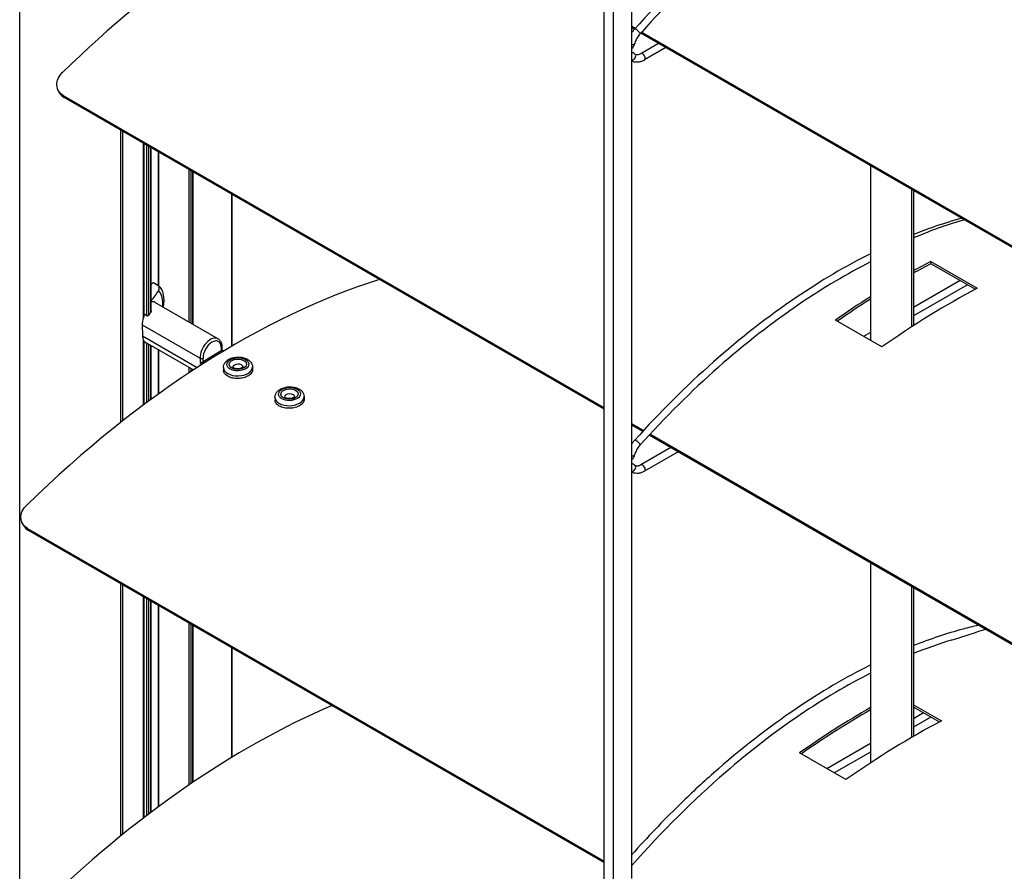
# Model space of a CAD drawing. Units: millimetres. Extents: x -22 to 273180, y -18229 to -9140.
# Drawn here: x 4839 to 4973, y -13959 to -13842 of the extents above; entities that cross this region are included whole.
import ezdxf

# ---------------------------------------------------------------- set-up
doc = ezdxf.new("R2010")
doc.units = ezdxf.units.MM
doc.header["$LTSCALE"] = 5
doc.layers.add('system', color=120, linetype='Continuous', lineweight=25)

msp = doc.modelspace()

# ---------------------------------------------------------------- linework, layer by layer
at = {"layer": 'system'}
for p, q in [((4838.53, -14074.65), (4838.53, -13623.95)), ((4918.57, -14120.86), (4918.57, -13670.16)), ((4919.84, -13670.89), (4919.84, -14121.6)), ((4922.39, -13960.03), (4922.39, -13731.96)), ((4922.83, -13843.56), (4922.39, -13843.3)), ((4922.72, -13843.69), (4922.39, -13843.5)), ((4987.67, -13881.18), (4923.6, -13844.2)), ((4987.67, -13880.99), (4923.72, -13844.07)), ((4926.05, -13845.61), (4923.62, -13847.01)), ((4927.05, -13846.18), (4924.12, -13847.87)), ((4843.83, -13852.12), (4843.73, -13851.87)), ((4918.57, -13895.51), (4844.54, -13852.77)), ((4844.63, -13853.02), (4844.54, -13852.77)), ((4918.57, -13895.7), (4844.63, -13853.02)), ((4852.39, -13897.5), (4852.39, -13857.49)), ((4852.67, -13897.28), (4852.67, -13857.66)), ((4855.5, -13883.17), (4855.5, -13859.29)), ((4855.56, -13882.91), (4855.56, -13859.32)), ((4855.96, -13882.94), (4855.96, -13859.55)), ((4856.24, -13882.78), (4856.24, -13859.72)), ((4856.49, -13882.44), (4856.49, -13859.86)), ((4856.55, -13882.3), (4856.55, -13859.9)), ((4857.56, -13878.76), (4857.56, -13860.48)), ((4857.59, -13878.78), (4857.59, -13860.5)), ((4955.07, -13862.36), (4955.07, -13886.29)), ((4861.75, -13883.78), (4861.75, -13862.9)), ((4862, -13883.92), (4862, -13863.04)), ((4862.25, -13884.07), (4862.25, -13863.19)), ((4862.31, -13884.1), (4862.31, -13863.22)), ((4867.59, -13887.07), (4867.59, -13866.27)), ((4867.65, -13887.04), (4867.65, -13866.3)), ((4960.72, -13884.43), (4960.72, -13865.63)), ((4960.97, -13865.77), (4960.97, -13884.27)), ((4963.34, -13875.46), (4969.71, -13879.13)), ((4963.34, -13875.46), (4963.35, -13875.78)), ((4969.42, -13879.28), (4963.35, -13875.78)), ((4856.85, -13878.35), (4857.61, -13878.79)), ((4967.36, -13878.09), (4960.97, -13881.79)), ((4968.36, -13878.67), (4960.97, -13882.94)), ((4857.08, -13881.08), (4865.71, -13886.06)), ((4855.96, -13882.94), (4855.56, -13882.71)), ((4956.63, -13887.19), (4950.27, -13883.52)), ((4855.31, -13884.16), (4863.23, -13888.73)), ((4855.31, -13884.16), (4855.36, -13885.68)), ((4955.07, -13885.19), (4954.12, -13885.74)), ((4855.36, -13885.68), (4862.84, -13890)), ((4855.5, -13895.12), (4855.5, -13886.27)), ((4855.56, -13895.07), (4855.56, -13886.39)), ((4855.56, -13886.42), (4855.96, -13886.65)), ((4855.96, -13894.77), (4855.96, -13886.65)), ((4856.2, -13886.81), (4862.32, -13890.34)), ((4856.24, -13894.57), (4856.24, -13886.83)), ((4856.49, -13894.38), (4856.49, -13886.98)), ((4856.55, -13894.34), (4856.55, -13887.01)), ((4857.56, -13893.61), (4857.56, -13887.59)), ((4857.59, -13893.59), (4857.59, -13887.61)), ((4866.15, -13887.72), (4863.67, -13889.24)), ((4866.13, -13887.2), (4866.15, -13887.72)), ((4866.22, -13887.07), (4866.23, -13887.59)), ((4863.23, -13888.73), (4863.25, -13889.25)), ((4863.25, -13889.49), (4863.44, -13889.6)), ((4863.25, -13889.49), (4863.26, -13889.73)), ((4863.67, -13889.24), (4863.66, -13888.72)), ((4861.75, -13890.72), (4861.75, -13890.01)), ((4862, -13890.55), (4862, -13890.16)), ((4862.25, -13890.39), (4862.25, -13890.3)), ((4862.31, -13890.35), (4862.31, -13890.34)), ((4862.44, -13890.25), (4862.91, -13889.96)), ((4866.43, -13890.02), (4866.44, -13890.38)), ((4870.43, -13889.9), (4870.44, -13890.26)), ((4873.5, -13894.1), (4873.51, -13894.46)), ((4877.5, -13893.98), (4877.51, -13894.34)), ((4923.98, -13898.64), (4922.39, -13897.72)), ((4923.87, -13898.76), (4922.39, -13897.91)), ((4987.67, -13935.6), (4924.76, -13899.27)), ((4987.67, -13935.4), (4924.87, -13899.15)), ((4927.72, -13900.98), (4923.62, -13903.34)), ((4928.72, -13901.56), (4924.12, -13904.21)), ((4838.91, -13911.39), (4838.81, -13911.14)), ((4839.71, -13912.29), (4839.61, -13912.04)), ((4839.61, -13912.04), (4918.57, -13957.63)), ((4839.71, -13912.29), (4918.57, -13957.82)), ((4955.07, -13916.77), (4955.07, -13944.18)), ((4852.39, -13954.17), (4852.39, -13919.61)), ((4852.67, -13953.94), (4852.67, -13919.77)), ((4960.72, -13940.67), (4960.72, -13920.04)), ((4960.97, -13920.18), (4960.97, -13940.53)), ((4855.5, -13951.72), (4855.5, -13921.41)), ((4855.56, -13951.67), (4855.56, -13921.44)), ((4855.96, -13951.36), (4855.96, -13921.67)), ((4856.24, -13951.15), (4856.24, -13921.84)), ((4856.49, -13950.96), (4856.49, -13921.98)), ((4856.55, -13950.92), (4856.55, -13922.01)), ((4857.56, -13950.16), (4857.56, -13922.6)), ((4857.59, -13950.14), (4857.59, -13922.61)), ((4861.75, -13947.18), (4861.75, -13925.02)), ((4862, -13947.01), (4862, -13925.16)), ((4862.25, -13946.84), (4862.25, -13925.31)), ((4862.31, -13946.8), (4862.31, -13925.34)), ((4867.59, -13943.41), (4867.59, -13928.39)), ((4867.65, -13943.38), (4867.65, -13928.42)), ((4960.97, -13936.2), (4964.79, -13938.41)), ((4964.5, -13938.56), (4960.97, -13936.52)), ((4962.35, -13937.32), (4960.97, -13938.12)), ((4963.35, -13937.9), (4960.97, -13939.28)), ((4955.07, -13941.53), (4949.11, -13944.97)), ((4951.71, -13946.47), (4945.35, -13942.79)), ((4955.07, -13942.68), (4950.11, -13945.54))]:
    msp.add_line(p, q, dxfattribs=at)
for centre, major_axis, ratio, start_param, end_param in [((4873.15, -13929.49), (62.5, 108.25), 0.57735, 0.655501, 1.116541), ((4923.13, -13843.97), (-0.372, 0.335), 0.281889, 3.141593, 6.283185), ((4922.24, -13845.55), (0.479, -0.143), 0.310881, 5.115138, 6.283185), ((4922.46, -13847.44), (0.347, 0.36), 0.80829, 3.856913, 6.283185), ((4923.87, -13847.44), (-0.25, 0.433), 0.57735, 3.141593, 6.283185), ((4959.77, -13979.5), (62.5, 108.25), 0.57735, 0.744965, 0.771886), ((4959.77, -13979.5), (-62.3, -107.91), 0.57735, 3.886319, 3.913435), ((4868.23, -13988.77), (62.5, 108.25), 0.57735, 0.562117, 1.116541), ((4854.86, -13877.79), (-2.75, -4.76), 0.57735, 1.235042, 1.551963), ((4855.02, -13883.01), (2.2, 3.81), 0.57735, 5.372696, 6.111694), ((4854.77, -13882.87), (2.5, 4.33), 0.57735, 5.282537, 6.136991), ((4966.13, -13983.17), (-62.5, -108.25), 0.57735, 3.886557, 4.034693), ((4856.05, -13882.86), (1.02, 1.78), 0.57735, 0, 0.434894), ((4959.77, -13979.5), (62.5, 108.25), 0.57735, 0.838631, 0.8931), ((4959.77, -13979.5), (-62.3, -107.91), 0.57735, 3.980395, 4.032106), ((4857.19, -13883.51), (-1.03, -1.78), 0.57735, 4.42483, 4.635152), ((4856.76, -13883.27), (-1.03, -1.78), 0.57735, 4.982093, 5.531422), ((4856.81, -13884.79), (-1.03, -1.78), 0.57735, 5.531422, 5.946242), ((4864.68, -13887.84), (1.02, 1.78), 0.57735, 0, 2.389829), ((4864.89, -13887.96), (0.88, 1.52), 0.57735, 5.531422, 8.673014), ((4865.92, -13887.08), (0.3, 0.009), 0.596439, 5.480395, 6.283185), ((4865.93, -13887.6), (0.3, 0.009), 0.596439, 5.480395, 6.283185), ((4866.36, -13887.84), (-0.157, 0.255), 0.557609, 0.769137, 1.462139), ((4863.44, -13888.6), (-0.3, -0.009), 0.596439, 0.768006, 2.338802), ((4863.46, -13889.12), (-0.3, -0.009), 0.596439, 0.768006, 2.338802), ((4863.04, -13889.62), (0.3, 0.009), 0.596439, 5.777168, 7.051191), ((4863.88, -13889.37), (-0.157, 0.255), 0.557609, 0.769137, 1.48907), ((4862.8, -13890.45), (0.5, 0.015), 0.596439, 2.338802, 2.642396), ((4868.43, -13889.96), (2, 0.06), 0.596439, 3.141593, 6.283185), ((4868.43, -13889.96), (-0.7, -0.021), 0.596439, 3.174537, 6.250241), ((4875.5, -13894.04), (2, 0.06), 0.596439, 3.141593, 6.283185), ((4875.5, -13894.04), (-0.7, -0.021), 0.596439, 3.174537, 6.250241), ((4923.13, -13900.31), (-0.372, 0.335), 0.281889, 3.141593, 6.283185), ((4922.24, -13901.89), (0.479, -0.143), 0.310881, 5.115138, 6.283185), ((4922.46, -13903.78), (0.347, 0.36), 0.80829, 3.856913, 6.283185), ((4923.87, -13903.78), (-0.25, 0.433), 0.57735, 3.141593, 6.283185), ((4869.87, -14044.12), (62.5, 108.25), 0.57735, 0.655501, 1.116541), ((4954.85, -14038.78), (62.5, 108.25), 0.57735, 0.782918, 0.8931), ((4954.85, -14038.78), (-62.3, -107.91), 0.57735, 3.924503, 4.032106), ((4961.21, -14042.45), (-62.5, -108.25), 0.57735, 3.886557, 4.034693)]:
    msp.add_ellipse(centre, major_axis=major_axis, ratio=ratio, start_param=start_param, end_param=end_param, dxfattribs=at)
for centre, major_axis in [((4868.42, -13889.56), (-1.5, -0.04)), ((4868.42, -13889.56), (-1.2, -0.04)), ((4875.49, -13893.64), (-1.5, -0.04)), ((4875.49, -13893.64), (-1.2, -0.04))]:
    msp.add_ellipse(centre, major_axis=major_axis, ratio=0.596439, dxfattribs=at)
for points, knots in [([(4955.07, -13818.08), (4951.68, -13819.78), (4948.27, -13821.79), (4941.06, -13826.67), (4937.27, -13829.62), (4929.86, -13836.18), (4926.24, -13839.77), (4922.76, -13843.64)], [4.645752, 4.645752, 4.645752, 4.645752, 4.7989692, 4.7989692, 4.9721295, 4.9721295, 5.1452898, 5.1452898, 5.1452898, 5.1452898]), ([(4955.07, -13819.2), (4951.87, -13820.83), (4948.65, -13822.74), (4941.66, -13827.47), (4937.9, -13830.4), (4930.65, -13836.81), (4927.15, -13840.28), (4923.78, -13844)], [4.6525712, 4.6525712, 4.6525712, 4.6525712, 4.7989692, 4.7989692, 4.9721295, 4.9721295, 5.1407029, 5.1407029, 5.1407029, 5.1407029]), ([(4922.76, -13843.64), (4922.67, -13843.74), (4922.59, -13843.84), (4922.46, -13844.01), (4922.43, -13844.06), (4922.39, -13844.11)], [5.1452898, 5.1452898, 5.1452898, 5.1452898, 5.2939107, 5.2939107, 5.36431, 5.36431, 5.36431, 5.36431]), ([(4923.5, -13844.31), (4923.44, -13844.38), (4923.37, -13844.47), (4923.24, -13844.64), (4923.18, -13844.73), (4923.06, -13844.91), (4923.01, -13845.01), (4922.91, -13845.2), (4922.87, -13845.3), (4922.79, -13845.5), (4922.75, -13845.6), (4922.72, -13845.7)], [5.1452898, 5.1452898, 5.1452898, 5.1452898, 5.2939107, 5.2939107, 5.4425316, 5.4425316, 5.5911524, 5.5911524, 5.7397733, 5.7397733, 5.8883942, 5.8883942, 5.8883942, 5.8883942]), ([(4922.72, -13845.7), (4922.7, -13845.78), (4922.67, -13845.85), (4922.6, -13846), (4922.56, -13846.07), (4922.48, -13846.2), (4922.44, -13846.26), (4922.39, -13846.32)], [3.5363838, 3.5363838, 3.5363838, 3.5363838, 3.7715848, 3.7715848, 4.0067859, 4.0067859, 4.216979, 4.216979, 4.216979, 4.216979]), ([(4922.81, -13847.08), (4922.74, -13847.01), (4922.66, -13846.95), (4922.51, -13846.88), (4922.45, -13846.86), (4922.39, -13846.85)], [3.7850938, 3.7850938, 3.7850938, 3.7850938, 3.9705528, 3.9705528, 4.0904559, 4.0904559, 4.0904559, 4.0904559]), ([(4923.62, -13847.01), (4923.54, -13847.06), (4923.46, -13847.09), (4923.3, -13847.15), (4923.23, -13847.17), (4923.11, -13847.18), (4923.06, -13847.18), (4922.97, -13847.17), (4922.93, -13847.16), (4922.86, -13847.13), (4922.84, -13847.11), (4922.81, -13847.08)], [4.712389, 4.712389, 4.712389, 4.712389, 4.897848, 4.897848, 5.0833071, 5.0833071, 5.2687661, 5.2687661, 5.4542252, 5.4542252, 5.6396842, 5.6396842, 5.6396842, 5.6396842]), ([(4924.12, -13847.87), (4923.99, -13847.95), (4923.86, -13848.01), (4923.58, -13848.11), (4923.44, -13848.15), (4923.16, -13848.18), (4923.01, -13848.19), (4922.73, -13848.15), (4922.59, -13848.1), (4922.44, -13848.03), (4922.41, -13848.02), (4922.39, -13848)], [4.712389, 4.712389, 4.712389, 4.712389, 4.897848, 4.897848, 5.0833071, 5.0833071, 5.2687661, 5.2687661, 5.4542252, 5.4542252, 5.4902772, 5.4902772, 5.4902772, 5.4902772]), ([(4844.54, -13852.77), (4844.27, -13852.61), (4844.04, -13852.4), (4843.72, -13851.89), (4843.63, -13851.6), (4843.61, -13851.03), (4843.67, -13850.71), (4843.95, -13850.1), (4844.16, -13849.81), (4844.41, -13849.56)], [0.9042156, 0.9042156, 0.9042156, 0.9042156, 1.0172221, 1.0172221, 1.1302285, 1.1302285, 1.2432482, 1.2432482, 1.3562678, 1.3562678, 1.3562678, 1.3562678]), ([(4843.83, -13852.12), (4843.87, -13852.21), (4843.92, -13852.31), (4844.13, -13852.65), (4844.37, -13852.86), (4844.63, -13853.02)], [0.7515192, 0.7515192, 0.7515192, 0.7515192, 0.7912103, 0.7912103, 0.9042167, 0.9042167, 0.9042167, 0.9042167]), ([(4967.54, -13869.57), (4966.3, -13869.91), (4965.06, -13870.29), (4963.8, -13870.73), (4962.86, -13871.05), (4961.91, -13871.4), (4960.97, -13871.78)], [4.4558074, 4.4558074, 4.4558074, 4.4558074, 4.5133919, 4.5133919, 4.5133919, 4.5566298, 4.5566298, 4.5566298, 4.5566298]), ([(4960.97, -13872.25), (4961.07, -13872.18), (4961.29, -13872.05), (4961.51, -13872), (4963.3, -13871.26), (4965.29, -13870.48), (4967.84, -13869.75)], [-0.0932953, -0.0932953, -0.0932953, -0.0932953, 0, 0, 0, 0.7563507, 0.7563507, 0.7563507, 0.7563507]), ([(4955.07, -13874.42), (4951.68, -13876.12), (4948.27, -13878.12), (4941.06, -13883.01), (4937.27, -13885.96), (4929.86, -13892.52), (4926.24, -13896.11), (4922.76, -13899.98)], [4.645752, 4.645752, 4.645752, 4.645752, 4.7989692, 4.7989692, 4.9721295, 4.9721295, 5.1452898, 5.1452898, 5.1452898, 5.1452898]), ([(4955.07, -13875.54), (4951.87, -13877.17), (4948.65, -13879.08), (4941.66, -13883.81), (4937.9, -13886.74), (4930.55, -13893.24), (4926.96, -13896.81), (4923.5, -13900.65)], [4.6525712, 4.6525712, 4.6525712, 4.6525712, 4.7989692, 4.7989692, 4.9721295, 4.9721295, 5.1452898, 5.1452898, 5.1452898, 5.1452898]), ([(4856.55, -13882.3), (4856.55, -13882.32), (4856.55, -13882.35), (4856.53, -13882.4), (4856.51, -13882.42), (4856.49, -13882.44)], [0.07999145, 0.07999145, 0.07999145, 0.07999145, 0.08823343, 0.08823343, 0.09647541, 0.09647541, 0.09647541, 0.09647541]), ([(4855.56, -13882.91), (4855.56, -13882.95), (4855.55, -13883), (4855.53, -13883.09), (4855.51, -13883.13), (4855.5, -13883.17)], [0.1168759, 0.1168759, 0.1168759, 0.1168759, 0.12962679, 0.12962679, 0.14237768, 0.14237768, 0.14237768, 0.14237768]), ([(4856.24, -13882.78), (4856.22, -13882.81), (4856.2, -13882.84), (4856.15, -13882.89), (4856.13, -13882.91), (4856.08, -13882.94), (4856.05, -13882.95), (4856.02, -13882.96), (4856, -13882.96), (4855.98, -13882.95), (4855.97, -13882.95), (4855.96, -13882.94)], [-0.03637202, -0.03637202, -0.03637202, -0.03637202, -0.0265727, -0.0265727, -0.01677338, -0.01677338, -0.00838669, -0.00838669, -0.00419335, -0.00419335, 0, 0, 0, 0]), ([(4855.96, -13886.65), (4855.97, -13886.66), (4855.98, -13886.67), (4856, -13886.68), (4856.02, -13886.69), (4856.05, -13886.71), (4856.08, -13886.73), (4856.13, -13886.76), (4856.15, -13886.78), (4856.19, -13886.8), (4856.19, -13886.8), (4856.2, -13886.81)], [0, 0, 0, 0, 0.00427817, 0.00427817, 0.00855634, 0.00855634, 0.01711267, 0.01711267, 0.02728782, 0.02728782, 0.03045454, 0.03045454, 0.03045454, 0.03045454]), ([(4865.71, -13886.06), (4865.77, -13886.1), (4865.83, -13886.15), (4865.94, -13886.26), (4865.99, -13886.32), (4866.07, -13886.45), (4866.1, -13886.52), (4866.16, -13886.67), (4866.18, -13886.74), (4866.21, -13886.9), (4866.21, -13886.98), (4866.22, -13887.07)], [2.3898289, 2.3898289, 2.3898289, 2.3898289, 2.5401816, 2.5401816, 2.6905344, 2.6905344, 2.8408871, 2.8408871, 2.9912399, 2.9912399, 3.1415927, 3.1415927, 3.1415927, 3.1415927]), ([(4866.24, -13887.62), (4866.24, -13887.62), (4866.24, -13887.62), (4866.24, -13887.62), (4866.24, -13887.62), (4866.24, -13887.62), (4866.24, -13887.61), (4866.24, -13887.61), (4866.23, -13887.6), (4866.23, -13887.6), (4866.23, -13887.59), (4866.23, -13887.59)], [3.5251413, 3.5251413, 3.5251413, 3.5251413, 3.5597553, 3.5597553, 3.6472161, 3.6472161, 3.7346769, 3.7346769, 3.8221376, 3.8221376, 3.9095984, 3.9095984, 3.9095984, 3.9095984]), ([(4866.47, -13887.74), (4866.46, -13887.74), (4866.45, -13887.74), (4866.42, -13887.74), (4866.39, -13887.73), (4866.33, -13887.7), (4866.3, -13887.68), (4866.25, -13887.64), (4866.25, -13887.63), (4866.24, -13887.62)], [0.06890442, 0.06890442, 0.06890442, 0.06890442, 0.07157664, 0.07157664, 0.08118372, 0.08118372, 0.0918601, 0.0918601, 0.09411368, 0.09411368, 0.09411368, 0.09411368]), ([(4863.25, -13889.25), (4863.31, -13889.35), (4863.38, -13889.47), (4863.46, -13889.56), (4863.46, -13889.57), (4863.47, -13889.57)], [0, 0, 0, 0, 0.03526885, 0.03526885, 0.03660083, 0.03660083, 0.03660083, 0.03660083]), ([(4866.43, -13890.02), (4866.42, -13889.89), (4866.45, -13889.75), (4866.54, -13889.49), (4866.62, -13889.37), (4866.81, -13889.13), (4866.95, -13889.02), (4867.26, -13888.82), (4867.45, -13888.74), (4867.85, -13888.62), (4868.06, -13888.59), (4868.49, -13888.56), (4868.71, -13888.57), (4869.13, -13888.63), (4869.33, -13888.69), (4869.7, -13888.85), (4869.88, -13888.95), (4870.16, -13889.2), (4870.27, -13889.35), (4870.39, -13889.64), (4870.42, -13889.77), (4870.43, -13889.9)], [0.768006, 0.768006, 0.768006, 0.768006, 1.000408, 1.000408, 1.254201, 1.254201, 1.563542, 1.563542, 1.919147, 1.919147, 2.279612, 2.279612, 2.636576, 2.636576, 2.995517, 2.995517, 3.356027, 3.356027, 3.679709, 3.679709, 3.909598, 3.909598, 3.909598, 3.909598]), ([(4870.44, -13890.26), (4870.44, -13890.27), (4870.44, -13890.28), (4870.44, -13890.43), (4870.39, -13890.59), (4870.18, -13890.89), (4870.03, -13891.02), (4869.67, -13891.24), (4869.45, -13891.34), (4868.96, -13891.47), (4868.69, -13891.51), (4868.19, -13891.52), (4867.92, -13891.5), (4867.43, -13891.39), (4867.2, -13891.3), (4866.85, -13891.1), (4866.69, -13890.96), (4866.49, -13890.68), (4866.44, -13890.53), (4866.44, -13890.38)], [0.1472093, 0.1472093, 0.1472093, 0.1472093, 0.1506774, 0.1506774, 0.2260162, 0.2260162, 0.3013549, 0.3013549, 0.3766936, 0.3766936, 0.4520323, 0.4520323, 0.527371, 0.527371, 0.6027097, 0.6027097, 0.6780485, 0.6780485, 0.7499191, 0.7499191, 0.7499191, 0.7499191]), ([(4869.13, -13889.92), (4869.13, -13889.92), (4869.13, -13889.92), (4869.13, -13889.93), (4869.12, -13889.95), (4869.07, -13889.99), (4869.04, -13890.01), (4868.96, -13890.06), (4868.91, -13890.08), (4868.8, -13890.12), (4868.74, -13890.14), (4868.6, -13890.17), (4868.52, -13890.17), (4868.36, -13890.18), (4868.28, -13890.18), (4868.14, -13890.16), (4868.07, -13890.14), (4867.94, -13890.11), (4867.89, -13890.09), (4867.81, -13890.04), (4867.78, -13890.02), (4867.74, -13889.99), (4867.73, -13889.97), (4867.72, -13889.96), (4867.72, -13889.96), (4867.72, -13889.96)], [4.159937, 4.159937, 4.159937, 4.159937, 4.223758, 4.223758, 4.511357, 4.511357, 4.73662, 4.73662, 4.968574, 4.968574, 5.214634, 5.214634, 5.471905, 5.471905, 5.733479, 5.733479, 5.991148, 5.991148, 6.237269, 6.237269, 6.468479, 6.468479, 6.694235, 6.694235, 6.800852, 6.800852, 6.800852, 6.800852]), ([(4873.5, -13894.1), (4873.5, -13893.97), (4873.52, -13893.83), (4873.61, -13893.58), (4873.69, -13893.45), (4873.89, -13893.21), (4874.02, -13893.1), (4874.33, -13892.91), (4874.52, -13892.83), (4874.92, -13892.71), (4875.14, -13892.67), (4875.56, -13892.64), (4875.78, -13892.65), (4876.2, -13892.71), (4876.4, -13892.77), (4876.78, -13892.93), (4876.95, -13893.03), (4877.23, -13893.29), (4877.34, -13893.43), (4877.46, -13893.72), (4877.49, -13893.85), (4877.5, -13893.98)], [0.768006, 0.768006, 0.768006, 0.768006, 1.000408, 1.000408, 1.254201, 1.254201, 1.563542, 1.563542, 1.919147, 1.919147, 2.279612, 2.279612, 2.636576, 2.636576, 2.995517, 2.995517, 3.356027, 3.356027, 3.679709, 3.679709, 3.909598, 3.909598, 3.909598, 3.909598]), ([(4877.51, -13894.34), (4877.51, -13894.35), (4877.51, -13894.36), (4877.51, -13894.51), (4877.46, -13894.67), (4877.25, -13894.97), (4877.1, -13895.1), (4876.75, -13895.32), (4876.52, -13895.42), (4876.03, -13895.55), (4875.76, -13895.59), (4875.26, -13895.6), (4874.99, -13895.58), (4874.5, -13895.47), (4874.27, -13895.38), (4873.92, -13895.18), (4873.76, -13895.05), (4873.56, -13894.76), (4873.51, -13894.61), (4873.51, -13894.46)], [0.1472093, 0.1472093, 0.1472093, 0.1472093, 0.1506774, 0.1506774, 0.2260162, 0.2260162, 0.3013549, 0.3013549, 0.3766936, 0.3766936, 0.4520323, 0.4520323, 0.527371, 0.527371, 0.6027097, 0.6027097, 0.6780485, 0.6780485, 0.7499191, 0.7499191, 0.7499191, 0.7499191]), ([(4876.2, -13894), (4876.2, -13894), (4876.2, -13894), (4876.2, -13894.01), (4876.19, -13894.03), (4876.14, -13894.07), (4876.11, -13894.09), (4876.03, -13894.14), (4875.99, -13894.16), (4875.87, -13894.2), (4875.81, -13894.22), (4875.67, -13894.25), (4875.59, -13894.26), (4875.43, -13894.26), (4875.35, -13894.26), (4875.21, -13894.24), (4875.14, -13894.23), (4875.02, -13894.19), (4874.96, -13894.17), (4874.88, -13894.13), (4874.85, -13894.1), (4874.81, -13894.07), (4874.8, -13894.06), (4874.8, -13894.05), (4874.79, -13894.05), (4874.79, -13894.05)], [4.159937, 4.159937, 4.159937, 4.159937, 4.223758, 4.223758, 4.511357, 4.511357, 4.73662, 4.73662, 4.968574, 4.968574, 5.214634, 5.214634, 5.471905, 5.471905, 5.733479, 5.733479, 5.991148, 5.991148, 6.237269, 6.237269, 6.468479, 6.468479, 6.694235, 6.694235, 6.800852, 6.800852, 6.800852, 6.800852]), ([(4922.76, -13899.98), (4922.67, -13900.08), (4922.59, -13900.18), (4922.46, -13900.34), (4922.43, -13900.4), (4922.39, -13900.45)], [5.1452898, 5.1452898, 5.1452898, 5.1452898, 5.2939107, 5.2939107, 5.36431, 5.36431, 5.36431, 5.36431]), ([(4923.5, -13900.65), (4923.44, -13900.72), (4923.37, -13900.8), (4923.24, -13900.98), (4923.18, -13901.07), (4923.06, -13901.25), (4923.01, -13901.35), (4922.91, -13901.54), (4922.87, -13901.64), (4922.79, -13901.84), (4922.75, -13901.94), (4922.72, -13902.04)], [5.1452898, 5.1452898, 5.1452898, 5.1452898, 5.2939107, 5.2939107, 5.4425316, 5.4425316, 5.5911524, 5.5911524, 5.7397733, 5.7397733, 5.8883942, 5.8883942, 5.8883942, 5.8883942]), ([(4922.72, -13902.04), (4922.7, -13902.11), (4922.67, -13902.19), (4922.6, -13902.34), (4922.56, -13902.41), (4922.48, -13902.54), (4922.44, -13902.6), (4922.39, -13902.65)], [3.5363838, 3.5363838, 3.5363838, 3.5363838, 3.7715848, 3.7715848, 4.0067859, 4.0067859, 4.216979, 4.216979, 4.216979, 4.216979]), ([(4922.81, -13903.42), (4922.74, -13903.35), (4922.66, -13903.29), (4922.51, -13903.22), (4922.45, -13903.2), (4922.39, -13903.19)], [3.7850938, 3.7850938, 3.7850938, 3.7850938, 3.9705528, 3.9705528, 4.0904559, 4.0904559, 4.0904559, 4.0904559]), ([(4924.12, -13904.21), (4923.99, -13904.29), (4923.86, -13904.35), (4923.58, -13904.45), (4923.44, -13904.49), (4923.16, -13904.52), (4923.01, -13904.52), (4922.73, -13904.48), (4922.59, -13904.44), (4922.44, -13904.37), (4922.41, -13904.36), (4922.39, -13904.34)], [4.712389, 4.712389, 4.712389, 4.712389, 4.897848, 4.897848, 5.0833071, 5.0833071, 5.2687661, 5.2687661, 5.4542252, 5.4542252, 5.4902772, 5.4902772, 5.4902772, 5.4902772]), ([(4923.62, -13903.34), (4923.54, -13903.39), (4923.46, -13903.43), (4923.3, -13903.49), (4923.23, -13903.5), (4923.11, -13903.52), (4923.06, -13903.52), (4922.97, -13903.51), (4922.93, -13903.5), (4922.86, -13903.46), (4922.84, -13903.44), (4922.81, -13903.42)], [4.712389, 4.712389, 4.712389, 4.712389, 4.897848, 4.897848, 5.0833071, 5.0833071, 5.2687661, 5.2687661, 5.4542252, 5.4542252, 5.6396842, 5.6396842, 5.6396842, 5.6396842]), ([(4839.61, -13912.04), (4839.35, -13911.89), (4839.11, -13911.67), (4838.79, -13911.17), (4838.71, -13910.88), (4838.69, -13910.31), (4838.75, -13909.99), (4839.02, -13909.38), (4839.24, -13909.09), (4839.49, -13908.84)], [1.8084313, 1.8084313, 1.8084313, 1.8084313, 1.9214377, 1.9214377, 2.0344442, 2.0344442, 2.1474638, 2.1474638, 2.2604835, 2.2604835, 2.2604835, 2.2604835]), ([(4838.91, -13911.39), (4838.95, -13911.49), (4839, -13911.58), (4839.21, -13911.92), (4839.45, -13912.14), (4839.71, -13912.29)], [1.6557359, 1.6557359, 1.6557359, 1.6557359, 1.695427, 1.695427, 1.8084334, 1.8084334, 1.8084334, 1.8084334]), ([(4969.87, -13925.32), (4969.16, -13925.48), (4968.46, -13925.66), (4965.51, -13926.45), (4963.25, -13927.21), (4960.97, -13928.11)], [4.4196119, 4.4196119, 4.4196119, 4.4196119, 4.4526485, 4.4526485, 4.5566298, 4.5566298, 4.5566298, 4.5566298]), ([(4966.12, -13927.37), (4967.27, -13927.02), (4968.95, -13926.46), (4970.63, -13925.92), (4970.72, -13925.89), (4970.81, -13925.86)], [-1.835122, -1.835122, -1.835122, -1.835122, -1.4544794, -1.4544794, -1.4318236, -1.4318236, -1.4318236, -1.4318236]), ([(4955.07, -13930.76), (4951.68, -13932.46), (4948.27, -13934.46), (4941.06, -13939.35), (4937.27, -13942.3), (4931.96, -13946.99), (4930.37, -13948.47), (4928.81, -13950.01), (4926.63, -13952.14), (4924.49, -13954.38), (4922.39, -13956.73)], [4.645752, 4.645752, 4.645752, 4.645752, 4.7989692, 4.7989692, 4.9721295, 4.9721295, 5.0470469, 5.0470469, 5.0470469, 5.1512738, 5.1512738, 5.1512738, 5.1512738]), ([(4955.07, -13931.88), (4951.87, -13933.51), (4948.65, -13935.41), (4941.99, -13939.92), (4938.56, -13942.57), (4935.2, -13945.48), (4930.82, -13949.27), (4926.55, -13953.52), (4922.39, -13958.22)], [4.6525712, 4.6525712, 4.6525712, 4.6525712, 4.7989692, 4.7989692, 4.9569408, 4.9569408, 4.9569408, 5.1624503, 5.1624503, 5.1624503, 5.1624503])]:
    msp.add_open_spline(points, degree=3, knots=knots, dxfattribs=at)
for points in [[(4923.72, -13844.07), (4923.65, -13844.15), (4923.58, -13844.23), (4923.5, -13844.31)], [(4923.72, -13844.07), (4923.74, -13844.05), (4923.76, -13844.03), (4923.78, -13844)], [(4923.72, -13844.07), (4923.72, -13844.07), (4923.72, -13844.07), (4923.72, -13844.07)], [(4856.55, -13878.58), (4856.65, -13878.5), (4856.75, -13878.43), (4856.85, -13878.35)], [(4857.61, -13878.79), (4857.6, -13879.02), (4857.58, -13879.25), (4857.56, -13879.47)], [(4855.5, -13886.27), (4855.53, -13886.32), (4855.56, -13886.37), (4855.56, -13886.39)], [(4863.47, -13889.57), (4863.44, -13889.6), (4863.42, -13889.62), (4863.39, -13889.65)], [(4966.12, -13927.36), (4964.42, -13927.88), (4962.7, -13928.49), (4960.97, -13929.19)]]:
    msp.add_open_spline(points, degree=3, dxfattribs=at)

doc.saveas('drawing.dxf')
